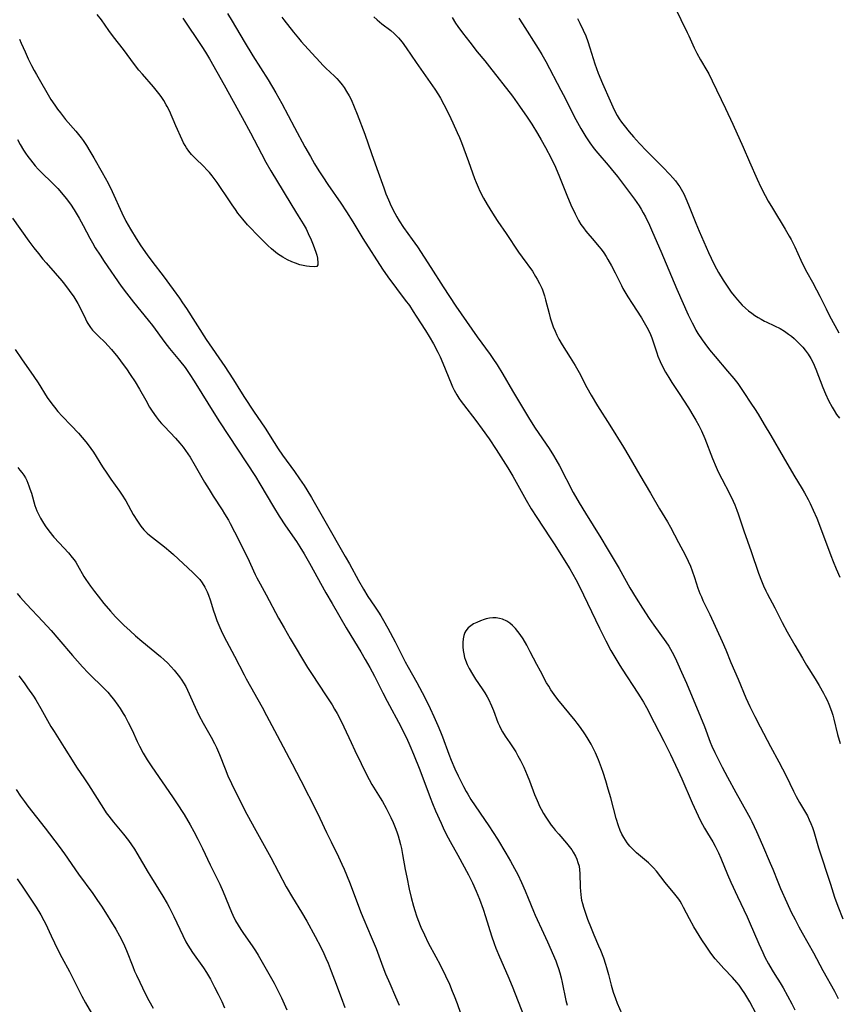
# Model space of a CAD drawing. Units: inches. Extents: x 2047905 to 2053320, y 264057 to 269411.
# Drawn here: x 2048469 to 2048614, y 264899 to 265073 of the extents above; entities that cross this region are included whole.
import ezdxf

# ---------------------------------------------------------------- set-up
doc = ezdxf.new("R2010")
doc.units = ezdxf.units.IN
doc.header["$MEASUREMENT"] = 0
doc.layers.add('c_03_T12S_R18E', color=210, linetype='Continuous')

msp = doc.modelspace()

# ---------------------------------------------------------------- linework, layer by layer
at = {"layer": 'c_03_T12S_R18E'}
for points, elevation in [([(2048585.43, 265075.25), (2048587.72, 265070.66), (2048587.99, 265070.08), (2048588.94, 265067.98), (2048589.41, 265067.01), (2048590.05, 265065.86), (2048591.19, 265063.95), (2048591.51, 265063.37), (2048592.15, 265062.1), (2048594.47, 265057.23), (2048595.77, 265054.43), (2048597.6, 265050.38), (2048598.75, 265047.75), (2048600.07, 265044.68), (2048600.73, 265043.27), (2048601.49, 265041.83), (2048602.07, 265040.79), (2048602.8, 265039.56), (2048605.08, 265035.84), (2048605.79, 265034.62), (2048606.13, 265033.99), (2048606.76, 265032.72), (2048607.85, 265030.34), (2048608.45, 265029.13), (2048608.91, 265028.25), (2048609.9, 265026.45), (2048610.61, 265025.11), (2048611.2, 265023.96), (2048612.3, 265021.73), (2048612.87, 265020.63), (2048614.59, 265017.5)], 916), ([(2048498.34, 265073.22), (2048501.73, 265068.2), (2048502.37, 265067.2), (2048503.09, 265065.99), (2048505.66, 265061.42), (2048508.89, 265055.64), (2048510.37, 265052.88), (2048512.28, 265049.17), (2048513.06, 265047.72), (2048513.96, 265046.17), (2048516.12, 265042.57), (2048517.67, 265040.05), (2048518.78, 265038.22), (2048519.7, 265036.77), (2048520.21, 265035.87), (2048520.59, 265035.1), (2048521.1, 265033.96), (2048521.47, 265033.04), (2048521.92, 265031.77), (2048522.07, 265031.22), (2048522.19, 265030.68), (2048522.3, 265029.82), (2048522.3, 265029.53), (2048522.07, 265029.22), (2048521.66, 265029.14), (2048520.8, 265029.2), (2048520.25, 265029.28), (2048519.69, 265029.39), (2048519.1, 265029.55), (2048518.32, 265029.8), (2048517.68, 265030.05), (2048516.88, 265030.42), (2048516.05, 265030.88), (2048515.13, 265031.49), (2048514.76, 265031.77), (2048514.09, 265032.34), (2048513.44, 265032.95), (2048511.43, 265034.93), (2048510.38, 265036), (2048509.82, 265036.61), (2048508.97, 265037.61), (2048508.13, 265038.69), (2048507.67, 265039.33), (2048507.11, 265040.15), (2048506.06, 265041.75), (2048505.17, 265043.07), (2048504.42, 265044.13), (2048503.55, 265045.29), (2048503.09, 265045.85), (2048502.64, 265046.37), (2048502.09, 265046.94), (2048500.52, 265048.42), (2048499.88, 265049.09), (2048499.43, 265049.64), (2048499.02, 265050.23), (2048498.75, 265050.67), (2048498.51, 265051.11), (2048498.23, 265051.66), (2048497.13, 265054.13), (2048495.98, 265056.82), (2048495.6, 265057.58), (2048495.43, 265057.89), (2048494.99, 265058.62), (2048494.5, 265059.33), (2048494.1, 265059.87), (2048493.18, 265061.04), (2048491.21, 265063.3), (2048490.59, 265064.03), (2048489.98, 265064.78), (2048489.15, 265065.87), (2048487.83, 265067.66), (2048486.1, 265069.88), (2048485.25, 265071.04), (2048483.94, 265072.89), (2048483.17, 265073.87)], 930), ([(2048515.87, 265073.4), (2048516.27, 265072.89), (2048517.98, 265070.73), (2048518.86, 265069.65), (2048519.35, 265069.08), (2048521.21, 265067.04), (2048522.67, 265065.42), (2048523.15, 265064.91), (2048523.72, 265064.33), (2048525.22, 265062.93), (2048525.65, 265062.5), (2048526.06, 265062.06), (2048526.61, 265061.39), (2048526.96, 265060.91), (2048527.38, 265060.25), (2048527.83, 265059.46), (2048528.17, 265058.79), (2048528.73, 265057.53), (2048529.27, 265056.18), (2048530.59, 265052.67), (2048531.76, 265049.26), (2048532.75, 265046.59), (2048533.94, 265043.18), (2048534.35, 265042.09), (2048534.78, 265041.01), (2048535.26, 265039.93), (2048535.9, 265038.67), (2048536.27, 265038.01), (2048536.67, 265037.32), (2048537.44, 265036.16), (2048538.99, 265034.03), (2048539.91, 265032.72), (2048542.28, 265029.06), (2048544.47, 265025.63), (2048546.72, 265022.22), (2048550.52, 265016.78), (2048552.81, 265013.62), (2048553.29, 265012.93), (2048554.04, 265011.79), (2048555.05, 265010.14), (2048556.75, 265007.21), (2048559.77, 265002.19), (2048560.79, 265000.6), (2048563.23, 264997.01), (2048564.04, 264995.74), (2048564.45, 264995.05), (2048565.07, 264993.94), (2048567.51, 264989.22), (2048568.54, 264987.39), (2048569.67, 264985.52), (2048572.39, 264981.19), (2048573.54, 264979.3), (2048575.63, 264975.76), (2048577.56, 264972.32), (2048578.65, 264970.49), (2048579.76, 264968.71), (2048580.98, 264966.88), (2048581.8, 264965.71), (2048583.93, 264962.74), (2048584.43, 264961.97), (2048585.05, 264960.9), (2048585.55, 264959.92), (2048586.07, 264958.83), (2048586.72, 264957.39), (2048587.57, 264955.43), (2048590.07, 264949.44), (2048590.75, 264947.73), (2048591.79, 264944.99), (2048592.09, 264944.26), (2048592.58, 264943.15), (2048592.87, 264942.53), (2048593.87, 264940.55), (2048594.83, 264938.76), (2048596.31, 264936.06), (2048598.28, 264932.59), (2048598.84, 264931.54), (2048599.15, 264930.9), (2048599.96, 264929.14), (2048601.02, 264926.72), (2048602.43, 264923.57), (2048602.87, 264922.47), (2048603.74, 264920.23), (2048604.23, 264919.06), (2048605.34, 264916.58), (2048606.15, 264914.87), (2048606.81, 264913.55), (2048607.49, 264912.26), (2048608.06, 264911.21), (2048610.07, 264907.65), (2048611.75, 264904.54), (2048613.81, 264900.85), (2048614.47, 264899.58)], 926), ([(2048546.08, 265073.34), (2048546.69, 265072.35), (2048547.09, 265071.76), (2048547.89, 265070.64), (2048549.18, 265068.94), (2048550.51, 265067.27), (2048551.86, 265065.64), (2048552.69, 265064.62), (2048556.73, 265059.37), (2048557.99, 265057.63), (2048559.35, 265055.66), (2048560.16, 265054.41), (2048561.18, 265052.78), (2048561.86, 265051.65), (2048562.61, 265050.31), (2048563.58, 265048.42), (2048564.35, 265046.81), (2048565.09, 265045.13), (2048566.4, 265041.89), (2048567.12, 265040.17), (2048567.85, 265038.53), (2048568.21, 265037.82), (2048568.44, 265037.39), (2048568.87, 265036.68), (2048569.31, 265036.07), (2048569.77, 265035.47), (2048571.23, 265033.8), (2048572.06, 265032.79), (2048572.46, 265032.27), (2048572.91, 265031.64), (2048573.34, 265030.99), (2048573.66, 265030.47), (2048574.28, 265029.37), (2048574.94, 265028.11), (2048576.04, 265025.87), (2048576.33, 265025.32), (2048576.81, 265024.46), (2048577.17, 265023.86), (2048577.94, 265022.65), (2048579.62, 265020.11), (2048580.11, 265019.33), (2048580.57, 265018.51), (2048580.9, 265017.85), (2048581.2, 265017.17), (2048581.42, 265016.62), (2048581.63, 265016.07), (2048582.3, 265013.95), (2048582.52, 265013.32), (2048582.9, 265012.4), (2048583.23, 265011.73), (2048583.87, 265010.53), (2048584.43, 265009.59), (2048584.99, 265008.7), (2048586.3, 265006.74), (2048587.93, 265004.17), (2048588.88, 265002.62), (2048589.25, 265001.98), (2048589.76, 265001.05), (2048590.22, 265000.11), (2048590.81, 264998.76), (2048592.19, 264995.24), (2048592.85, 264993.66), (2048593.21, 264992.86), (2048593.83, 264991.61), (2048595.19, 264989.04), (2048595.83, 264987.69), (2048596.12, 264987), (2048596.48, 264986.09), (2048596.72, 264985.4), (2048597.72, 264982.43), (2048599.02, 264978.72), (2048600.32, 264974.91), (2048600.85, 264973.55), (2048601.23, 264972.64), (2048601.65, 264971.76), (2048601.89, 264971.28), (2048603.23, 264968.75), (2048604.53, 264966.15), (2048605.41, 264964.5), (2048606.75, 264962.15), (2048608.1, 264959.83), (2048608.85, 264958.61), (2048610.39, 264956.19), (2048611.1, 264955), (2048611.85, 264953.66), (2048612.17, 264953.05), (2048612.5, 264952.39), (2048612.81, 264951.68), (2048613.1, 264950.95), (2048613.33, 264950.29), (2048613.5, 264949.73), (2048613.68, 264949.06), (2048614.35, 264946.36), (2048614.78, 264944.75)], 922), ([(2048469.43, 265069.47), (2048469.72, 265068.78), (2048470.42, 265067.23), (2048470.99, 265066.01), (2048471.58, 265064.8), (2048472.05, 265063.92), (2048472.43, 265063.23), (2048475, 265058.83), (2048475.67, 265057.79), (2048476.16, 265057.11), (2048476.68, 265056.44), (2048477.6, 265055.29), (2048479.4, 265053.19), (2048480.35, 265052), (2048480.69, 265051.54), (2048481.3, 265050.63), (2048481.9, 265049.68), (2048482.61, 265048.48), (2048484.1, 265045.86), (2048485.13, 265043.96), (2048485.84, 265042.51), (2048487.55, 265038.71), (2048488.27, 265037.26), (2048489.09, 265035.82), (2048490.08, 265034.21), (2048490.94, 265032.9), (2048492.07, 265031.27), (2048493.06, 265029.93), (2048494.86, 265027.57), (2048496.64, 265025.16), (2048497.79, 265023.59), (2048498.32, 265022.81), (2048499, 265021.78), (2048502.52, 265016.27), (2048505.8, 265011.52), (2048506.47, 265010.52), (2048507.35, 265009.14), (2048508.55, 265007.16), (2048509.3, 265006), (2048510.87, 265003.61), (2048512.93, 265000.58), (2048514.52, 264998.05), (2048515.26, 264996.91), (2048516.04, 264995.79), (2048518.14, 264992.9), (2048519.03, 264991.63), (2048519.85, 264990.42), (2048520.32, 264989.69), (2048521.13, 264988.34), (2048523.49, 264984.15), (2048527.11, 264977.89), (2048527.86, 264976.55), (2048529.48, 264973.59), (2048530.35, 264972.07), (2048531.16, 264970.78), (2048532.33, 264969.06), (2048533.01, 264968.03), (2048533.43, 264967.34), (2048533.92, 264966.5), (2048534.66, 264965.17), (2048535.96, 264962.76), (2048537.77, 264959.22), (2048538.27, 264958.26), (2048539.79, 264955.53), (2048540.75, 264953.75), (2048541.33, 264952.63), (2048542.16, 264950.93), (2048542.81, 264949.52), (2048543.52, 264947.92), (2048543.98, 264946.82), (2048544.33, 264945.94), (2048545.48, 264942.83), (2048545.89, 264941.79), (2048546.55, 264940.24), (2048547.13, 264938.99), (2048547.53, 264938.17), (2048548.08, 264937.1), (2048548.55, 264936.24), (2048548.83, 264935.77), (2048549.39, 264934.85), (2048552.58, 264930.15), (2048553.35, 264928.96), (2048554.09, 264927.78), (2048555.57, 264925.33), (2048556.4, 264923.91), (2048557.14, 264922.58), (2048557.7, 264921.51), (2048558.37, 264920.11), (2048559.01, 264918.64), (2048559.54, 264917.36), (2048560.45, 264915.04), (2048560.76, 264914.31), (2048562.27, 264911.16), (2048562.95, 264909.64), (2048564.41, 264906.22), (2048564.68, 264905.52), (2048564.9, 264904.9), (2048565.14, 264904.1), (2048565.36, 264903.25), (2048565.56, 264902.39), (2048566.23, 264899.22), (2048566.44, 264898.41)], 930), ([(2048469.05, 265051.74), (2048469.54, 265050.84), (2048470.14, 265049.84), (2048470.5, 265049.29), (2048470.92, 265048.69), (2048471.36, 265048.1), (2048472.2, 265047.08), (2048472.73, 265046.48), (2048473.29, 265045.91), (2048475.27, 265043.98), (2048476.2, 265043.02), (2048477.15, 265041.93), (2048477.68, 265041.27), (2048478.44, 265040.26), (2048479.11, 265039.25), (2048480, 265037.76), (2048480.71, 265036.48), (2048481.9, 265034.24), (2048482.36, 265033.42), (2048482.86, 265032.55), (2048483.69, 265031.23), (2048484.43, 265030.11), (2048487.46, 265025.77), (2048488.41, 265024.48), (2048489.64, 265022.89), (2048492.2, 265019.74), (2048492.96, 265018.76), (2048495.15, 265015.77), (2048496.01, 265014.69), (2048497.78, 265012.55), (2048498.75, 265011.31), (2048499.25, 265010.6), (2048499.62, 265010.07), (2048500.38, 265008.89), (2048504.12, 265002.83), (2048504.84, 265001.69), (2048511.21, 264992.06), (2048512.01, 264990.75), (2048514.45, 264986.63), (2048515.44, 264985.03), (2048516.57, 264983.28), (2048518.49, 264980.5), (2048519.09, 264979.58), (2048519.86, 264978.32), (2048520.79, 264976.7), (2048523.7, 264971.44), (2048524.79, 264969.51), (2048527.28, 264965.21), (2048528.11, 264963.84), (2048529.87, 264960.98), (2048530.66, 264959.64), (2048531.46, 264958.21), (2048532.3, 264956.64), (2048533.78, 264953.7), (2048534.53, 264952.23), (2048536.96, 264947.74), (2048537.29, 264947.1), (2048537.97, 264945.75), (2048538.6, 264944.4), (2048539.25, 264942.86), (2048540.33, 264940.1), (2048542.16, 264935.2), (2048542.59, 264934.1), (2048543.12, 264932.83), (2048544.11, 264930.6), (2048544.68, 264929.4), (2048545.39, 264928.01), (2048545.72, 264927.39), (2048547.08, 264924.98), (2048548.97, 264921.48), (2048549.68, 264920.07), (2048550.32, 264918.61), (2048550.9, 264917.16), (2048551.56, 264915.38), (2048551.99, 264914.12), (2048553.04, 264910.68), (2048553.52, 264909.31), (2048553.82, 264908.48), (2048554.44, 264906.94), (2048555.94, 264903.56), (2048556.71, 264901.73), (2048559.34, 264894.96)], 932)]:
    msp.add_lwpolyline(points, dxfattribs=dict(at, elevation=elevation))
for points in [[(2048506.3, 265074.03, 928), (2048507.08, 265072.68, 928), (2048509.25, 265069.05, 928), (2048510.78, 265066.52, 928), (2048513.45, 265062.28, 928), (2048514.86, 265059.98, 928), (2048515.92, 265058.1, 928), (2048518.14, 265053.85, 928), (2048519.99, 265050.41, 928), (2048520.95, 265048.7, 928), (2048521.69, 265047.44, 928), (2048522.45, 265046.2, 928), (2048523.16, 265045.08, 928), (2048524.03, 265043.76, 928), (2048526.34, 265040.44, 928), (2048527.35, 265038.92, 928), (2048528.49, 265037.12, 928), (2048530.27, 265034.21, 928), (2048533.76, 265028.74, 928), (2048534.69, 265027.4, 928), (2048537.77, 265023.29, 928), (2048538.5, 265022.29, 928), (2048539.19, 265021.27, 928), (2048539.72, 265020.45, 928), (2048541.37, 265017.87, 928), (2048542.02, 265016.8, 928), (2048542.76, 265015.52, 928), (2048543.53, 265014.07, 928), (2048543.94, 265013.24, 928), (2048544.44, 265012.11, 928), (2048545.87, 265008.53, 928), (2048546.13, 265007.93, 928), (2048546.42, 265007.35, 928), (2048546.89, 265006.49, 928), (2048547.26, 265005.88, 928), (2048547.67, 265005.29, 928), (2048548.06, 265004.76, 928), (2048550.27, 265001.93, 928), (2048551.41, 265000.4, 928), (2048552.61, 264998.69, 928), (2048553.84, 264996.84, 928), (2048555.92, 264993.55, 928), (2048556.8, 264992.1, 928), (2048557.71, 264990.49, 928), (2048559.17, 264987.82, 928), (2048560.05, 264986.29, 928), (2048561.04, 264984.77, 928), (2048563.43, 264981.19, 928), (2048564.15, 264980.09, 928), (2048566.89, 264975.67, 928), (2048567.44, 264974.76, 928), (2048567.98, 264973.8, 928), (2048568.64, 264972.52, 928), (2048572.18, 264965.16, 928), (2048573.3, 264962.93, 928), (2048574.2, 264961.22, 928), (2048575.04, 264959.74, 928), (2048575.76, 264958.56, 928), (2048576.18, 264957.9, 928), (2048578.97, 264953.67, 928), (2048579.37, 264953.03, 928), (2048579.94, 264952.09, 928), (2048580.49, 264951.1, 928), (2048581.83, 264948.48, 928), (2048583.59, 264945.16, 928), (2048584.75, 264942.8, 928), (2048586.06, 264940, 928), (2048586.73, 264938.51, 928), (2048588.57, 264934.21, 928), (2048589.66, 264931.92, 928), (2048590.08, 264931.06, 928), (2048590.76, 264929.76, 928), (2048591.29, 264928.83, 928), (2048592.22, 264927.3, 928), (2048592.66, 264926.54, 928), (2048592.97, 264925.95, 928), (2048593.25, 264925.37, 928), (2048593.66, 264924.43, 928), (2048594.86, 264921.55, 928), (2048595.46, 264920.17, 928), (2048596.61, 264917.65, 928), (2048598.33, 264914.06, 928), (2048598.7, 264913.23, 928), (2048600.41, 264909.23, 928), (2048601.08, 264907.75, 928), (2048601.48, 264906.91, 928), (2048602.08, 264905.74, 928), (2048602.74, 264904.58, 928), (2048603.22, 264903.81, 928), (2048604.17, 264902.36, 928), (2048604.7, 264901.49, 928), (2048605.47, 264900.07, 928), (2048606.22, 264898.62, 928), (2048606.75, 264897.54, 928)], [(2048532.2, 265073.47, 924), (2048532.8, 265072.9, 924), (2048533.61, 265072.23, 924), (2048535.2, 265071.01, 924), (2048535.79, 265070.5, 924), (2048536.18, 265070.13, 924), (2048536.56, 265069.73, 924), (2048537.19, 265068.99, 924), (2048537.94, 265067.94, 924), (2048539.67, 265065.38, 924), (2048543.03, 265060.65, 924), (2048543.68, 265059.61, 924), (2048544.01, 265059.04, 924), (2048544.62, 265057.92, 924), (2048545.47, 265056.22, 924), (2048546.21, 265054.69, 924), (2048546.98, 265052.98, 924), (2048547.36, 265052.09, 924), (2048547.71, 265051.2, 924), (2048548.98, 265047.81, 924), (2048550.05, 265044.83, 924), (2048550.33, 265044.1, 924), (2048550.66, 265043.29, 924), (2048551, 265042.56, 924), (2048551.63, 265041.34, 924), (2048552.28, 265040.18, 924), (2048552.72, 265039.43, 924), (2048553.5, 265038.2, 924), (2048554.17, 265037.19, 924), (2048555.61, 265035.1, 924), (2048557.84, 265031.76, 924), (2048558.45, 265030.88, 924), (2048560.28, 265028.38, 924), (2048560.85, 265027.48, 924), (2048561.14, 265026.99, 924), (2048561.57, 265026.19, 924), (2048561.94, 265025.36, 924), (2048562.05, 265025.09, 924), (2048562.4, 265024.06, 924), (2048562.61, 265023.3, 924), (2048563.24, 265020.89, 924), (2048563.46, 265020.12, 924), (2048563.72, 265019.27, 924), (2048563.97, 265018.55, 924), (2048564.29, 265017.76, 924), (2048564.61, 265017.06, 924), (2048564.96, 265016.36, 924), (2048565.55, 265015.35, 924), (2048567, 265013.08, 924), (2048567.85, 265011.68, 924), (2048568.55, 265010.43, 924), (2048569.93, 265007.79, 924), (2048570.71, 265006.42, 924), (2048571.83, 265004.57, 924), (2048574.01, 265001.13, 924), (2048576.44, 264997.22, 924), (2048577.36, 264995.66, 924), (2048579.33, 264992.24, 924), (2048581.23, 264989.08, 924), (2048582.82, 264986.29, 924), (2048584.2, 264984.02, 924), (2048584.74, 264983.06, 924), (2048586.15, 264980.32, 924), (2048587.33, 264978.16, 924), (2048587.88, 264977.02, 924), (2048588.26, 264976.12, 924), (2048588.57, 264975.31, 924), (2048588.98, 264974.14, 924), (2048589.59, 264972.28, 924), (2048589.96, 264971.3, 924), (2048590.22, 264970.69, 924), (2048590.5, 264970.09, 924), (2048591.74, 264967.59, 924), (2048593.92, 264962.78, 924), (2048594.53, 264961.34, 924), (2048595.44, 264959.11, 924), (2048596.75, 264956.12, 924), (2048598.12, 264952.85, 924), (2048598.8, 264951.32, 924), (2048599.68, 264949.5, 924), (2048600.61, 264947.7, 924), (2048602.44, 264944.22, 924), (2048603.93, 264941.51, 924), (2048604.6, 264940.24, 924), (2048605.22, 264939, 924), (2048606.54, 264936.28, 924), (2048607.03, 264935.33, 924), (2048607.62, 264934.28, 924), (2048608.66, 264932.52, 924), (2048609, 264931.91, 924), (2048609.33, 264931.22, 924), (2048609.62, 264930.55, 924), (2048609.88, 264929.86, 924), (2048610.12, 264929.16, 924), (2048610.99, 264926.24, 924), (2048613.06, 264919.82, 924), (2048613.82, 264917.53, 924), (2048614.39, 264915.94, 924), (2048615.28, 264913.71, 924)], [(2048557.91, 265073.24, 920), (2048558.52, 265072.23, 920), (2048561.32, 265067.83, 920), (2048561.96, 265066.78, 920), (2048562.65, 265065.54, 920), (2048565.33, 265060.48, 920), (2048566.13, 265058.92, 920), (2048567.5, 265056.17, 920), (2048567.97, 265055.25, 920), (2048568.86, 265053.66, 920), (2048569.74, 265052.22, 920), (2048570.44, 265051.15, 920), (2048571.22, 265050.08, 920), (2048571.85, 265049.31, 920), (2048573.69, 265047.19, 920), (2048574.26, 265046.52, 920), (2048575.35, 265045.14, 920), (2048578.35, 265041.14, 920), (2048579.17, 265039.97, 920), (2048579.54, 265039.4, 920), (2048579.93, 265038.73, 920), (2048580.29, 265038.04, 920), (2048581, 265036.57, 920), (2048581.58, 265035.32, 920), (2048583.06, 265031.92, 920), (2048585.85, 265025.21, 920), (2048587.9, 265020.69, 920), (2048588.59, 265019.23, 920), (2048588.93, 265018.58, 920), (2048589.26, 265017.97, 920), (2048589.61, 265017.38, 920), (2048590.36, 265016.23, 920), (2048590.8, 265015.61, 920), (2048591.67, 265014.45, 920), (2048592.64, 265013.26, 920), (2048594.87, 265010.7, 920), (2048595.98, 265009.38, 920), (2048596.67, 265008.49, 920), (2048597.16, 265007.8, 920), (2048597.64, 265007.11, 920), (2048599.12, 265004.87, 920), (2048599.61, 265004.1, 920), (2048600.26, 265003.05, 920), (2048601.31, 265001.25, 920), (2048602.5, 264999.28, 920), (2048604.73, 264995.49, 920), (2048606.61, 264992.24, 920), (2048608.06, 264989.83, 920), (2048608.47, 264989.11, 920), (2048609.13, 264987.93, 920), (2048609.48, 264987.25, 920), (2048610.03, 264986.09, 920), (2048610.65, 264984.65, 920), (2048611.51, 264982.47, 920), (2048613.12, 264978.06, 920), (2048613.56, 264976.95, 920), (2048614.09, 264975.69, 920), (2048614.75, 264974.19, 920)], [(2048568.26, 265073.18, 918), (2048568.7, 265072.33, 918), (2048569.28, 265071.11, 918), (2048569.73, 265070.07, 918), (2048570.12, 265069.05, 918), (2048570.47, 265067.98, 918), (2048571.36, 265065.13, 918), (2048571.64, 265064.27, 918), (2048571.94, 265063.47, 918), (2048572.69, 265061.66, 918), (2048574.03, 265058.55, 918), (2048574.52, 265057.49, 918), (2048574.9, 265056.74, 918), (2048575.31, 265056, 918), (2048575.68, 265055.39, 918), (2048576.08, 265054.79, 918), (2048576.51, 265054.21, 918), (2048577.43, 265053.08, 918), (2048578.22, 265052.17, 918), (2048579.26, 265051.01, 918), (2048580.49, 265049.71, 918), (2048583.4, 265046.82, 918), (2048584.61, 265045.55, 918), (2048585.14, 265044.95, 918), (2048585.62, 265044.38, 918), (2048586.07, 265043.79, 918), (2048586.39, 265043.31, 918), (2048586.64, 265042.9, 918), (2048587.09, 265042.07, 918), (2048587.47, 265041.26, 918), (2048587.94, 265040.16, 918), (2048589.23, 265036.92, 918), (2048589.82, 265035.51, 918), (2048591.5, 265031.7, 918), (2048591.96, 265030.69, 918), (2048592.54, 265029.49, 918), (2048593.23, 265028.19, 918), (2048594.07, 265026.79, 918), (2048594.53, 265026.07, 918), (2048595.13, 265025.19, 918), (2048595.49, 265024.71, 918), (2048596.03, 265024.01, 918), (2048596.59, 265023.35, 918), (2048597.02, 265022.86, 918), (2048597.46, 265022.4, 918), (2048598.05, 265021.84, 918), (2048598.58, 265021.4, 918), (2048599.13, 265020.97, 918), (2048599.7, 265020.57, 918), (2048600.25, 265020.21, 918), (2048600.8, 265019.88, 918), (2048601.37, 265019.57, 918), (2048601.7, 265019.4, 918), (2048603.14, 265018.73, 918), (2048604.17, 265018.22, 918), (2048604.93, 265017.76, 918), (2048605.65, 265017.26, 918), (2048606.16, 265016.86, 918), (2048606.65, 265016.45, 918), (2048607.21, 265015.94, 918), (2048607.74, 265015.41, 918), (2048608.18, 265014.93, 918), (2048608.59, 265014.43, 918), (2048609.13, 265013.7, 918), (2048609.62, 265012.92, 918), (2048610, 265012.19, 918), (2048610.49, 265011.07, 918), (2048611.75, 265007.79, 918), (2048612.2, 265006.69, 918), (2048612.75, 265005.5, 918), (2048613.36, 265004.34, 918), (2048613.72, 265003.73, 918), (2048614.17, 265003.03, 918), (2048614.66, 265002.35, 918)], [(2048468.19, 265037.78, 934), (2048471.09, 265033.69, 934), (2048471.97, 265032.52, 934), (2048472.77, 265031.51, 934), (2048473.58, 265030.52, 934), (2048474.14, 265029.86, 934), (2048475.74, 265028.07, 934), (2048476.93, 265026.68, 934), (2048477.41, 265026.08, 934), (2048478.25, 265024.97, 934), (2048479.03, 265023.86, 934), (2048479.39, 265023.29, 934), (2048479.77, 265022.65, 934), (2048480.12, 265022, 934), (2048481.11, 265019.95, 934), (2048481.37, 265019.45, 934), (2048481.56, 265019.13, 934), (2048482.02, 265018.44, 934), (2048482.39, 265017.96, 934), (2048482.78, 265017.52, 934), (2048483.41, 265016.88, 934), (2048484.54, 265015.81, 934), (2048485.16, 265015.18, 934), (2048485.75, 265014.51, 934), (2048486.83, 265013.19, 934), (2048487.82, 265011.89, 934), (2048488.37, 265011.12, 934), (2048489.05, 265010.11, 934), (2048489.92, 265008.77, 934), (2048490.67, 265007.51, 934), (2048491.78, 265005.53, 934), (2048492.48, 265004.33, 934), (2048492.93, 265003.62, 934), (2048493.65, 265002.6, 934), (2048494.19, 265001.91, 934), (2048494.59, 265001.44, 934), (2048495.09, 265000.89, 934), (2048497.07, 264998.83, 934), (2048497.86, 264997.92, 934), (2048498.43, 264997.2, 934), (2048498.86, 264996.61, 934), (2048499.65, 264995.44, 934), (2048500.56, 264993.94, 934), (2048502.21, 264991.04, 934), (2048503, 264989.7, 934), (2048503.71, 264988.57, 934), (2048505.31, 264986.14, 934), (2048505.76, 264985.44, 934), (2048506.44, 264984.29, 934), (2048506.77, 264983.7, 934), (2048507.51, 264982.26, 934), (2048509.79, 264977.69, 934), (2048511.19, 264974.7, 934), (2048511.48, 264974.11, 934), (2048512.06, 264973.03, 934), (2048513.13, 264971.1, 934), (2048515.33, 264966.96, 934), (2048516.3, 264965.21, 934), (2048517.4, 264963.32, 934), (2048520.46, 264958.23, 934), (2048521.26, 264956.96, 934), (2048523.62, 264953.38, 934), (2048524.79, 264951.57, 934), (2048525.25, 264950.81, 934), (2048525.7, 264950.04, 934), (2048526.27, 264948.96, 934), (2048526.9, 264947.69, 934), (2048528.16, 264944.91, 934), (2048528.81, 264943.52, 934), (2048531.05, 264938.89, 934), (2048531.35, 264938.34, 934), (2048531.84, 264937.48, 934), (2048533.33, 264935.1, 934), (2048533.71, 264934.47, 934), (2048534.39, 264933.28, 934), (2048534.69, 264932.72, 934), (2048535.23, 264931.63, 934), (2048535.63, 264930.74, 934), (2048535.99, 264929.84, 934), (2048536.25, 264929.1, 934), (2048536.48, 264928.41, 934), (2048536.68, 264927.72, 934), (2048536.9, 264926.86, 934), (2048537.07, 264926.13, 934), (2048537.28, 264925.09, 934), (2048537.76, 264922.44, 934), (2048538.02, 264921.09, 934), (2048538.47, 264918.93, 934), (2048538.8, 264917.47, 934), (2048539.22, 264915.94, 934), (2048539.45, 264915.16, 934), (2048539.76, 264914.21, 934), (2048539.99, 264913.57, 934), (2048540.52, 264912.23, 934), (2048541.15, 264910.83, 934), (2048541.84, 264909.46, 934), (2048543.19, 264906.97, 934), (2048543.96, 264905.52, 934), (2048544.91, 264903.61, 934), (2048545.58, 264902.13, 934), (2048546.1, 264900.89, 934), (2048546.43, 264900.04, 934), (2048546.93, 264898.71, 934), (2048547.52, 264896.99, 934)], [(2048468.68, 265014.53, 936), (2048469.81, 265012.87, 936), (2048471.96, 265009.75, 936), (2048472.71, 265008.6, 936), (2048474.33, 265006.05, 936), (2048475.13, 265004.92, 936), (2048475.61, 265004.29, 936), (2048476.24, 265003.56, 936), (2048477.01, 265002.73, 936), (2048478.61, 265001.08, 936), (2048479.91, 264999.68, 936), (2048480.56, 264998.94, 936), (2048481.19, 264998.17, 936), (2048481.6, 264997.63, 936), (2048482.07, 264996.98, 936), (2048482.52, 264996.32, 936), (2048484.15, 264993.74, 936), (2048484.89, 264992.6, 936), (2048485.61, 264991.56, 936), (2048487.16, 264989.43, 936), (2048487.52, 264988.9, 936), (2048488.24, 264987.73, 936), (2048489.57, 264985.33, 936), (2048490.31, 264984.11, 936), (2048490.93, 264983.23, 936), (2048491.47, 264982.58, 936), (2048492.06, 264981.98, 936), (2048492.46, 264981.63, 936), (2048495.11, 264979.6, 936), (2048496.25, 264978.63, 936), (2048496.69, 264978.24, 936), (2048500.16, 264975.01, 936), (2048500.79, 264974.4, 936), (2048501.38, 264973.76, 936), (2048501.8, 264973.21, 936), (2048502.28, 264972.43, 936), (2048502.68, 264971.59, 936), (2048502.9, 264971.03, 936), (2048503.19, 264970.21, 936), (2048503.79, 264968.26, 936), (2048504.02, 264967.57, 936), (2048504.4, 264966.52, 936), (2048504.89, 264965.3, 936), (2048505.13, 264964.77, 936), (2048505.58, 264963.84, 936), (2048506.11, 264962.84, 936), (2048507.52, 264960.23, 936), (2048509.22, 264956.9, 936), (2048509.58, 264956.22, 936), (2048512.41, 264951.19, 936), (2048513.21, 264949.69, 936), (2048515.07, 264946.15, 936), (2048517.75, 264941.14, 936), (2048519.29, 264938.18, 936), (2048522.04, 264932.78, 936), (2048522.66, 264931.5, 936), (2048523.8, 264929, 936), (2048524.61, 264927.32, 936), (2048525.94, 264924.65, 936), (2048526.54, 264923.38, 936), (2048526.92, 264922.51, 936), (2048527.88, 264920.15, 936), (2048529.98, 264914.67, 936), (2048530.45, 264913.55, 936), (2048531.75, 264910.51, 936), (2048532.6, 264908.42, 936), (2048533.81, 264905.19, 936), (2048534.29, 264903.97, 936), (2048535.01, 264902.23, 936), (2048536.06, 264899.88, 936), (2048536.66, 264898.41, 936)], [(2048469.15, 264993.6, 938), (2048469.51, 264993.18, 938), (2048469.84, 264992.75, 938), (2048470.17, 264992.28, 938), (2048470.47, 264991.78, 938), (2048470.7, 264991.32, 938), (2048470.92, 264990.84, 938), (2048471.1, 264990.36, 938), (2048471.28, 264989.87, 938), (2048471.53, 264989.09, 938), (2048472.17, 264986.9, 938), (2048472.52, 264985.96, 938), (2048472.85, 264985.23, 938), (2048473.15, 264984.66, 938), (2048473.48, 264984.09, 938), (2048474, 264983.28, 938), (2048474.65, 264982.38, 938), (2048475.54, 264981.27, 938), (2048476.45, 264980.26, 938), (2048478.09, 264978.52, 938), (2048478.78, 264977.7, 938), (2048479.09, 264977.28, 938), (2048479.38, 264976.85, 938), (2048479.7, 264976.33, 938), (2048480.83, 264974.34, 938), (2048481.18, 264973.77, 938), (2048481.98, 264972.61, 938), (2048482.7, 264971.64, 938), (2048483.34, 264970.81, 938), (2048484.38, 264969.55, 938), (2048485.56, 264968.19, 938), (2048486.45, 264967.2, 938), (2048486.99, 264966.63, 938), (2048487.94, 264965.7, 938), (2048489.01, 264964.71, 938), (2048490, 264963.82, 938), (2048491.1, 264962.86, 938), (2048494.4, 264960.12, 938), (2048495.03, 264959.57, 938), (2048495.63, 264959, 938), (2048496.3, 264958.3, 938), (2048496.82, 264957.72, 938), (2048497.32, 264957.12, 938), (2048497.76, 264956.56, 938), (2048498.18, 264955.97, 938), (2048498.51, 264955.46, 938), (2048498.87, 264954.82, 938), (2048499.2, 264954.17, 938), (2048500.53, 264951.18, 938), (2048501.22, 264949.74, 938), (2048501.98, 264948.36, 938), (2048503.38, 264945.89, 938), (2048503.99, 264944.73, 938), (2048504.33, 264944.01, 938), (2048504.85, 264942.81, 938), (2048505.84, 264940.26, 938), (2048506.36, 264939.02, 938), (2048507.01, 264937.64, 938), (2048509.3, 264933.01, 938), (2048509.7, 264932.24, 938), (2048511.27, 264929.33, 938), (2048513.93, 264924.53, 938), (2048516.67, 264919.38, 938), (2048517.77, 264917.47, 938), (2048519.39, 264914.87, 938), (2048520.35, 264913.26, 938), (2048521.82, 264910.57, 938), (2048522.8, 264908.68, 938), (2048523.33, 264907.56, 938), (2048523.71, 264906.71, 938), (2048524.08, 264905.85, 938), (2048524.66, 264904.43, 938), (2048525.24, 264902.9, 938), (2048526.42, 264899.75, 938), (2048527.05, 264897.97, 938)], [(2048469.02, 264971.31, 940), (2048469.55, 264970.68, 940), (2048470.69, 264969.43, 940), (2048473.59, 264966.35, 940), (2048475.02, 264964.77, 940), (2048476.41, 264963.17, 940), (2048478.82, 264960.31, 940), (2048480.57, 264958.33, 940), (2048481.61, 264957.23, 940), (2048482.51, 264956.34, 940), (2048483.59, 264955.31, 940), (2048484.27, 264954.65, 940), (2048485.06, 264953.81, 940), (2048485.73, 264953.02, 940), (2048486.07, 264952.6, 940), (2048486.85, 264951.55, 940), (2048487.28, 264950.91, 940), (2048487.82, 264950.05, 940), (2048488.13, 264949.52, 940), (2048488.69, 264948.47, 940), (2048489.37, 264947.11, 940), (2048490.3, 264945.08, 940), (2048490.71, 264944.24, 940), (2048491.36, 264943.02, 940), (2048492.04, 264941.86, 940), (2048492.87, 264940.58, 940), (2048496.53, 264935.3, 940), (2048497.26, 264934.23, 940), (2048498.59, 264932.14, 940), (2048499.66, 264930.34, 940), (2048500.32, 264929.13, 940), (2048501.01, 264927.78, 940), (2048501.82, 264926.13, 940), (2048503.19, 264923.25, 940), (2048504.45, 264920.78, 940), (2048504.93, 264919.81, 940), (2048505.53, 264918.45, 940), (2048506.96, 264914.88, 940), (2048507.2, 264914.33, 940), (2048507.72, 264913.32, 940), (2048508.15, 264912.56, 940), (2048508.61, 264911.82, 940), (2048508.99, 264911.25, 940), (2048510.78, 264908.71, 940), (2048511.25, 264908, 940), (2048511.7, 264907.26, 940), (2048514.52, 264902.31, 940), (2048515.25, 264900.9, 940), (2048515.82, 264899.72, 940), (2048516.79, 264897.56, 940)], [(2048599.91, 264896.87, 928), (2048598.8, 264898.97, 928), (2048597.9, 264900.47, 928), (2048597.39, 264901.25, 928), (2048596.9, 264901.92, 928), (2048596.51, 264902.4, 928), (2048595.73, 264903.29, 928), (2048594.18, 264904.89, 928), (2048593.22, 264905.95, 928), (2048592.66, 264906.61, 928), (2048591.91, 264907.6, 928), (2048591.08, 264908.82, 928), (2048590.3, 264909.99, 928), (2048589.36, 264911.48, 928), (2048588.89, 264912.29, 928), (2048588.12, 264913.68, 928), (2048587.07, 264915.7, 928), (2048586.76, 264916.26, 928), (2048586.43, 264916.8, 928), (2048586.21, 264917.14, 928), (2048585.49, 264918.08, 928), (2048583.78, 264920.1, 928), (2048582.24, 264922.12, 928), (2048581.72, 264922.74, 928), (2048581.29, 264923.18, 928), (2048580.84, 264923.6, 928), (2048578.72, 264925.4, 928), (2048578.25, 264925.84, 928), (2048577.81, 264926.28, 928), (2048577.55, 264926.57, 928), (2048577.08, 264927.16, 928), (2048576.76, 264927.62, 928), (2048576.47, 264928.09, 928), (2048576.14, 264928.7, 928), (2048575.85, 264929.34, 928), (2048575.54, 264930.15, 928), (2048575.14, 264931.45, 928), (2048574.15, 264935.12, 928), (2048573.72, 264936.63, 928), (2048573.27, 264938.15, 928), (2048572.82, 264939.59, 928), (2048572.53, 264940.44, 928), (2048572.02, 264941.82, 928), (2048571.48, 264943.09, 928), (2048571.07, 264943.93, 928), (2048570.72, 264944.6, 928), (2048570, 264945.79, 928), (2048569.56, 264946.47, 928), (2048568.8, 264947.58, 928), (2048568.23, 264948.36, 928), (2048567.87, 264948.82, 928), (2048564.81, 264952.55, 928), (2048564.16, 264953.39, 928), (2048563.57, 264954.25, 928), (2048563.18, 264954.87, 928), (2048562.81, 264955.51, 928), (2048561.69, 264957.53, 928), (2048561.06, 264958.72, 928), (2048559.91, 264960.99, 928), (2048559.29, 264962.18, 928), (2048558.62, 264963.28, 928), (2048558.1, 264964.03, 928), (2048557.69, 264964.58, 928), (2048557.27, 264965.1, 928), (2048556.76, 264965.64, 928), (2048556.28, 264966.06, 928), (2048555.76, 264966.41, 928), (2048555.01, 264966.74, 928), (2048554.44, 264966.89, 928), (2048553.85, 264966.97, 928), (2048553.27, 264966.98, 928), (2048552.7, 264966.92, 928), (2048552.12, 264966.81, 928), (2048551.75, 264966.71, 928), (2048551.08, 264966.48, 928), (2048550.43, 264966.2, 928), (2048549.87, 264965.91, 928), (2048549.35, 264965.59, 928), (2048548.9, 264965.21, 928), (2048548.48, 264964.7, 928), (2048548.32, 264964.41, 928), (2048548.12, 264963.86, 928), (2048548, 264963.27, 928), (2048547.95, 264962.65, 928), (2048547.95, 264962.22, 928), (2048547.96, 264961.88, 928), (2048548.01, 264961.24, 928), (2048548.12, 264960.6, 928), (2048548.27, 264959.95, 928), (2048548.41, 264959.52, 928), (2048548.72, 264958.75, 928), (2048549.09, 264958, 928), (2048549.65, 264957, 928), (2048550.2, 264956.16, 928), (2048551.4, 264954.44, 928), (2048551.84, 264953.74, 928), (2048552.26, 264953.03, 928), (2048552.5, 264952.58, 928), (2048553.06, 264951.44, 928), (2048553.41, 264950.61, 928), (2048554.19, 264948.44, 928), (2048554.43, 264947.85, 928), (2048554.57, 264947.55, 928), (2048554.98, 264946.79, 928), (2048555.46, 264946.06, 928), (2048556.29, 264944.87, 928), (2048556.88, 264943.98, 928), (2048557.32, 264943.29, 928), (2048557.73, 264942.58, 928), (2048558.17, 264941.73, 928), (2048558.74, 264940.53, 928), (2048559.33, 264939.16, 928), (2048559.75, 264938.1, 928), (2048560.64, 264935.73, 928), (2048561.1, 264934.63, 928), (2048561.61, 264933.54, 928), (2048561.84, 264933.08, 928), (2048562.27, 264932.32, 928), (2048562.66, 264931.68, 928), (2048563.12, 264930.98, 928), (2048563.61, 264930.29, 928), (2048563.96, 264929.84, 928), (2048564.32, 264929.39, 928), (2048564.94, 264928.66, 928), (2048566.32, 264927.11, 928), (2048566.79, 264926.52, 928), (2048567.24, 264925.93, 928), (2048567.52, 264925.49, 928), (2048567.91, 264924.8, 928), (2048568.16, 264924.26, 928), (2048568.36, 264923.69, 928), (2048568.54, 264923.02, 928), (2048568.64, 264922.35, 928), (2048568.69, 264921.71, 928), (2048568.77, 264919.3, 928), (2048568.8, 264918.61, 928), (2048568.86, 264918.01, 928), (2048568.94, 264917.41, 928), (2048569.01, 264917, 928), (2048569.15, 264916.38, 928), (2048569.32, 264915.76, 928), (2048569.67, 264914.67, 928), (2048570.05, 264913.61, 928), (2048570.67, 264912.02, 928), (2048571.15, 264910.88, 928), (2048572.02, 264908.91, 928), (2048572.35, 264908.11, 928), (2048572.87, 264906.77, 928), (2048573.25, 264905.66, 928), (2048573.42, 264905.09, 928), (2048573.77, 264903.83, 928), (2048574.26, 264901.93, 928), (2048574.62, 264900.69, 928), (2048574.99, 264899.58, 928), (2048575.3, 264898.75, 928), (2048576.11, 264896.84, 928)], [(2048469.32, 264956.75, 942), (2048470.25, 264955.51, 942), (2048470.87, 264954.62, 942), (2048471.9, 264953.1, 942), (2048472.3, 264952.47, 942), (2048473.19, 264950.95, 942), (2048475.01, 264947.78, 942), (2048475.56, 264946.88, 942), (2048477.35, 264944.06, 942), (2048479.03, 264941.29, 942), (2048479.52, 264940.53, 942), (2048480.94, 264938.46, 942), (2048481.65, 264937.39, 942), (2048484.31, 264933.21, 942), (2048484.81, 264932.47, 942), (2048485.27, 264931.85, 942), (2048486.1, 264930.82, 942), (2048487.87, 264928.66, 942), (2048488.74, 264927.53, 942), (2048489.29, 264926.77, 942), (2048489.82, 264926, 942), (2048490.24, 264925.33, 942), (2048492.22, 264921.92, 942), (2048492.82, 264920.92, 942), (2048494.83, 264917.68, 942), (2048495.59, 264916.38, 942), (2048495.93, 264915.76, 942), (2048496.26, 264915.14, 942), (2048496.79, 264914.09, 942), (2048498.36, 264910.74, 942), (2048498.92, 264909.64, 942), (2048499.26, 264909.05, 942), (2048499.67, 264908.36, 942), (2048500.09, 264907.72, 942), (2048502.01, 264904.99, 942), (2048502.55, 264904.15, 942), (2048503.24, 264902.97, 942), (2048503.99, 264901.6, 942), (2048504.62, 264900.36, 942), (2048505.26, 264899.02, 942), (2048505.74, 264897.92, 942)], [(2048468.86, 264936.62, 944), (2048469.62, 264935.44, 944), (2048470.32, 264934.45, 944), (2048470.91, 264933.65, 944), (2048473.97, 264929.73, 944), (2048476.44, 264926.49, 944), (2048477.4, 264925.18, 944), (2048479.9, 264921.62, 944), (2048482.41, 264918.18, 944), (2048483.15, 264917.11, 944), (2048484.06, 264915.73, 944), (2048486.48, 264911.88, 944), (2048487.17, 264910.67, 944), (2048487.63, 264909.79, 944), (2048488.04, 264908.9, 944), (2048488.39, 264908.09, 944), (2048489.48, 264905.25, 944), (2048489.81, 264904.44, 944), (2048490.15, 264903.68, 944), (2048490.72, 264902.45, 944), (2048491.71, 264900.44, 944), (2048492.34, 264899.23, 944), (2048493.11, 264897.85, 944)], [(2048469.02, 264920.78, 946), (2048470.26, 264918.96, 946), (2048472.39, 264915.73, 946), (2048473.23, 264914.39, 946), (2048473.76, 264913.41, 946), (2048474.03, 264912.87, 946), (2048475.03, 264910.67, 946), (2048476.21, 264908.22, 946), (2048476.94, 264906.82, 946), (2048478.28, 264904.35, 946), (2048480.5, 264899.96, 946), (2048481.13, 264898.81, 946), (2048482.21, 264897, 946)]]:
    msp.add_polyline3d(points, dxfattribs=at)

doc.saveas('drawing.dxf')
